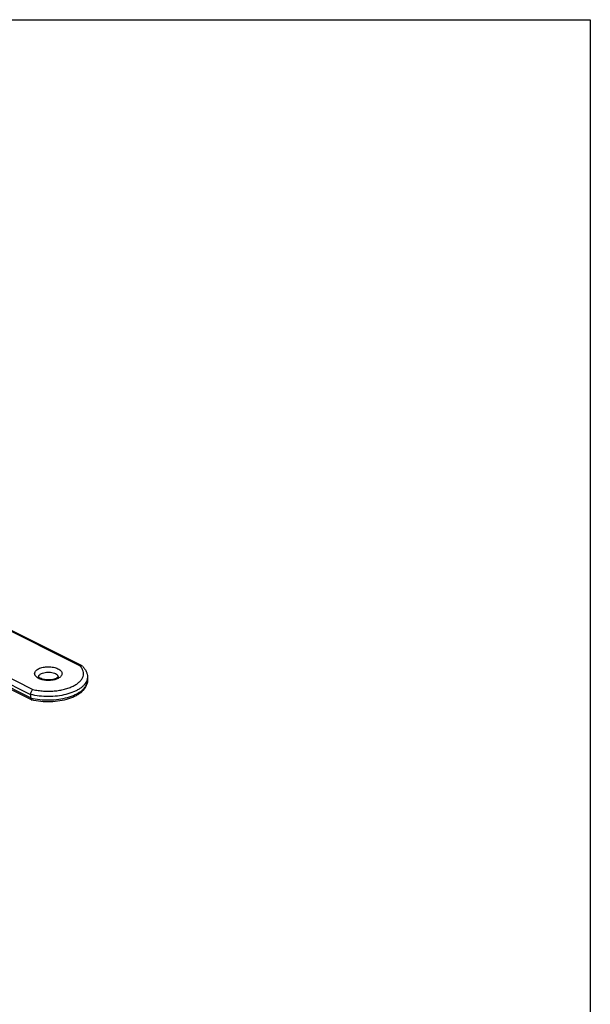
# Model space of a CAD drawing. Units: inches. Extents: x 637 to 1231, y 87 to 507.
# Drawn here: x 1085 to 1231, y 256 to 507 of the extents above; entities that cross this region are included whole.
import ezdxf

# ---------------------------------------------------------------- set-up
doc = ezdxf.new("R2010")
doc.units = ezdxf.units.IN

msp = doc.modelspace()

# ---------------------------------------------------------------- linework, layer by layer
for p, q in [((637.09, 507.35), (1231.09, 507.35)), ((1231.09, 507.35), (1231.09, 87.35)), ((1101.19, 342.05), (1064.34, 360.48)), ((1088.28, 333.38), (1051.42, 351.81)), ((1101.32, 341.96), (1101.19, 342.05)), ((1102.57, 339.23), (1102.57, 338.37)), ((1088.06, 334.77), (1088.06, 333.9))]:
    msp.add_line(p, q)
at = {"color": 9}
for p, q in [((1100.67, 342.06), (1063.96, 360.41)), ((1051.12, 353.24), (1088.06, 334.77)), ((1051.94, 354.4), (1088.65, 336.05)), ((1088.06, 333.9), (1051.12, 352.38))]:
    msp.add_line(p, q, dxfattribs=at)
msp.add_arc((1088.4, 333.62), 0.26, 243.4117, 256.0469)
for points, knots in [([(1088.65, 336.05), (1089.08, 335.94), (1089.96, 335.77), (1091.31, 335.63), (1092.69, 335.58), (1094.06, 335.64), (1095.41, 335.81), (1096.68, 336.08), (1097.86, 336.44), (1098.91, 336.88), (1099.82, 337.4), (1100.56, 337.99), (1101.12, 338.63), (1101.47, 339.32), (1101.61, 340.04), (1101.51, 340.76), (1101.19, 341.45), (1100.86, 341.86), (1100.67, 342.06)], [0, 0, 0, 0, 0.077316, 0.15736, 0.23872, 0.319963, 0.399639, 0.476374, 0.548924, 0.616256, 0.677634, 0.732743, 0.78186, 0.826047, 0.867285, 0.90828, 0.951812, 1, 1, 1, 1]), ([(1090.53, 338.68), (1090.33, 338.75), (1090.06, 338.87), (1089.73, 339.07), (1089.47, 339.28), (1089.26, 339.51), (1089.13, 339.76), (1089.08, 339.96), (1089.07, 340.15), (1089.11, 340.41), (1089.28, 340.74), (1089.63, 341.07), (1089.93, 341.25), (1090.1, 341.34)], [0, 0, 0, 0, 0.160664, 0.23342, 0.300847, 0.420173, 0.473622, 0.524275, 0.573659, 0.623481, 0.730283, 0.854614, 1, 1, 1, 1]), ([(1090.07, 339.23), (1090.07, 339.32), (1090.11, 339.49), (1090.26, 339.73), (1090.5, 339.95), (1090.69, 340.06), (1090.8, 340.12)], [0, 0, 0, 0, 0.206578, 0.434487, 0.697486, 1, 1, 1, 1]), ([(1090.1, 341.34), (1090.27, 341.42), (1090.64, 341.57), (1091.24, 341.73), (1091.89, 341.83), (1092.57, 341.86), (1093.25, 341.83), (1093.9, 341.73), (1094.5, 341.57), (1095.03, 341.36), (1095.47, 341.1), (1095.81, 340.8), (1096.02, 340.46), (1096.1, 340.1), (1096.02, 339.74), (1095.81, 339.4), (1095.47, 339.1), (1095.2, 338.94), (1095.05, 338.86)], [0, 0, 0, 0, 0.067731, 0.141737, 0.220198, 0.300972, 0.381745, 0.460207, 0.53421, 0.601945, 0.662165, 0.714492, 0.75986, 0.800973, 0.842086, 0.887452, 0.939783, 1, 1, 1, 1]), ([(1090.8, 340.12), (1090.99, 340.21), (1091.41, 340.36), (1092.08, 340.48), (1092.79, 340.5), (1093.49, 340.41), (1094.11, 340.24), (1094.55, 340.02), (1094.81, 339.8), (1094.95, 339.63), (1095.04, 339.45), (1095.07, 339.32), (1095.07, 339.26)], [0, 0, 0, 0, 0.129275, 0.273535, 0.424359, 0.572235, 0.708131, 0.825057, 0.87547, 0.920684, 0.961642, 1, 1, 1, 1]), ([(1102.43, 338.4), (1102.37, 338.2), (1102.18, 337.81), (1101.78, 337.25), (1101.26, 336.73), (1100.61, 336.24), (1099.86, 335.8), (1098.7, 335.25), (1097.04, 334.71), (1094.87, 334.32), (1092.57, 334.19), (1090.28, 334.32), (1088.78, 334.59), (1088.06, 334.77)], [0, 0, 0, 0, 0.039658, 0.082439, 0.129069, 0.179926, 0.235097, 0.294441, 0.424145, 0.565133, 0.712066, 0.858997, 1, 1, 1, 1]), ([(1088.06, 333.9), (1088.82, 333.71), (1090.4, 333.44), (1092.81, 333.32), (1095.2, 333.49), (1097.11, 333.88), (1098.52, 334.33), (1099.46, 334.72), (1100.29, 335.17), (1101.02, 335.67), (1101.62, 336.2), (1102.08, 336.78), (1102.4, 337.38), (1102.52, 337.8), (1102.57, 338.37)], [0, 0, 0, 0, 0.143947, 0.293929, 0.443255, 0.585286, 0.651748, 0.714331, 0.772591, 0.826269, 0.875351, 0.920135, 0.96131, 1, 1, 1, 1]), ([(1094.68, 338.7), (1094.37, 338.58), (1093.68, 338.41), (1092.61, 338.32), (1091.54, 338.4), (1090.85, 338.56), (1090.53, 338.68)], [0, 0, 0, 0, 0.239441, 0.498625, 0.758533, 1, 1, 1, 1]), ([(1095.05, 338.86), (1095.02, 338.85), (1094.9, 338.79), (1094.78, 338.74), (1094.68, 338.7)], [0, 0, 0, 0, 0.24263, 1, 1, 1, 1]), ([(1102.57, 339.23), (1102.57, 339.09), (1102.55, 338.81), (1102.48, 338.54), (1102.43, 338.4)], [0, 0, 0, 0, 0.494949, 1, 1, 1, 1])]:
    msp.add_open_spline(points, degree=3, knots=knots, dxfattribs=at)
for points, knots in [([(1101.19, 342.05), (1101.12, 342.09), (1100.94, 342.13), (1100.76, 342.09), (1100.67, 342.06)], [0, 0, 0, 0, 0.472235, 1, 1, 1, 1]), ([(1101.32, 341.96), (1101.51, 341.77), (1101.86, 341.37), (1102.26, 340.7), (1102.51, 339.98), (1102.57, 339.48), (1102.57, 339.23)], [0, 0, 0, 0, 0.261051, 0.512325, 0.757251, 1, 1, 1, 1]), ([(1102.57, 338.37), (1102.57, 338.1), (1102.51, 337.58), (1102.22, 336.82), (1101.78, 336.12), (1101.19, 335.49), (1100.49, 334.92), (1099.67, 334.42), (1098.75, 333.98), (1097.37, 333.48), (1095.48, 333.04), (1093.1, 332.82), (1090.68, 332.91), (1089.1, 333.18), (1088.33, 333.36)], [0, 0, 0, 0, 0.047016, 0.094551, 0.143452, 0.194478, 0.248385, 0.305654, 0.366463, 0.43071, 0.567884, 0.712646, 0.858821, 1, 1, 1, 1]), ([(1094.6, 338.89), (1094.43, 338.81), (1094.04, 338.66), (1093.4, 338.53), (1092.7, 338.47), (1091.98, 338.5), (1091.31, 338.61), (1090.82, 338.76), (1090.49, 338.91), (1090.31, 339.02), (1090.18, 339.12), (1090.12, 339.19), (1090.07, 339.23)], [0, 0, 0, 0, 0.119613, 0.260993, 0.413717, 0.56813, 0.714647, 0.84323, 0.897382, 0.942648, 0.977348, 1, 1, 1, 1]), ([(1095.07, 339.26), (1095.07, 339.26), (1095.07, 339.26), (1095.07, 339.24), (1095.05, 339.22), (1095.03, 339.19), (1094.98, 339.14), (1094.91, 339.08), (1094.83, 339.02), (1094.72, 338.95), (1094.64, 338.91), (1094.6, 338.89)], [0, 0, 0, 0, 0.013989, 0.031373, 0.05625, 0.130506, 0.240629, 0.385315, 0.561527, 0.76702, 1, 1, 1, 1]), ([(1088.06, 334.77), (1088.06, 334.89), (1088.1, 335.15), (1088.22, 335.51), (1088.41, 335.82), (1088.57, 335.99), (1088.65, 336.05)], [0, 0, 0, 0, 0.253924, 0.524957, 0.782316, 1, 1, 1, 1]), ([(1088.06, 333.9), (1088.06, 333.84), (1088.07, 333.73), (1088.11, 333.58), (1088.18, 333.46), (1088.24, 333.4), (1088.28, 333.38)], [0, 0, 0, 0, 0.30733, 0.574706, 0.801892, 1, 1, 1, 1])]:
    msp.add_open_spline(points, degree=3, knots=knots)

doc.saveas('drawing.dxf')
